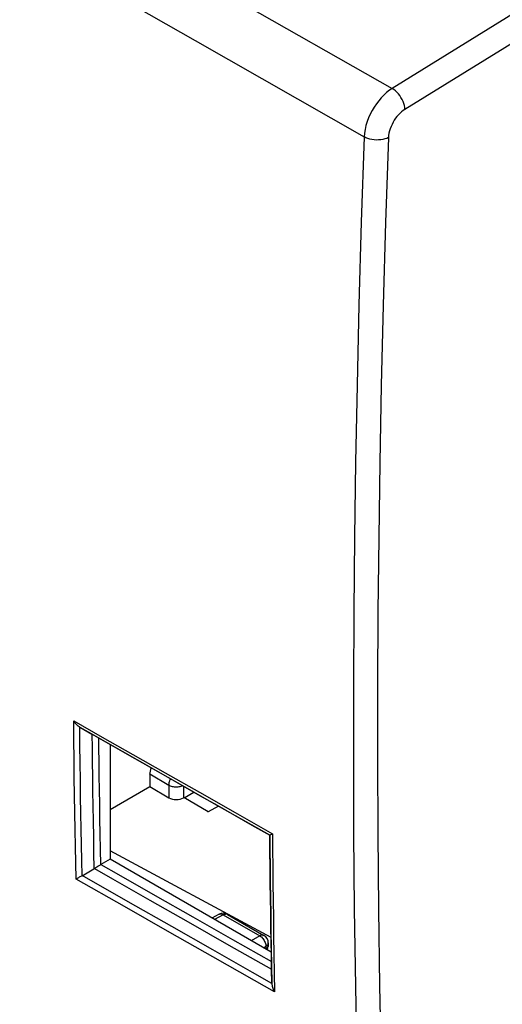
# Model space of a CAD drawing. Units: millimetres. Extents: x 88 to 194, y 35 to 154.
# Drawn here: x 164 to 178, y 60 to 89 of the extents above; entities that cross this region are included whole.
import ezdxf

# ---------------------------------------------------------------- set-up
doc = ezdxf.new("R2010")
doc.units = ezdxf.units.MM
doc.header["$LTSCALE"] = 16.335
doc.layers.get('0').update_dxf_attribs({"linetype": 'CONTINUOUS'})
for name, color, linetype in [('ASSI', 7, 'CONTINUOUS'), ('COLORE_EIKON', 7, 'CONTINUOUS'), ('DRAFT', 7, 'CONTINUOUS'), ('RACCORDO', 7, 'CONTINUOUS')]:
    doc.layers.add(name, color=color, linetype=linetype)

msp = doc.modelspace()

# ---------------------------------------------------------------- linework, layer by layer
at = {"color": 250, "linetype": 'CONTINUOUS'}
for p, q in [((164.106, 91.112), (169.16, 88.227)), ((169.968, 89.622), (174.837, 86.85)), ((179.031, 89.438), (174.837, 86.85)), ((179.384, 88.826), (175.203, 86.245)), ((169.16, 88.227), (174.028, 85.452)), ((174.726, 85.432), (174.645, 82.986)), ((174.478, 76.079), (174.447, 73.926)), ((165.661, 68.646), (166.486, 68.177)), ((165.836, 68.464), (166.228, 68.241)), ((166.486, 68.177), (167.366, 67.677)), ((167.366, 67.677), (168.299, 67.147)), ((167.477, 67.532), (168.37, 67.024)), ((168.299, 67.147), (169.281, 66.59)), ((168.37, 67.024), (169.308, 66.492)), ((169.281, 66.59), (170.309, 66.007)), ((170.309, 66.007), (171.383, 65.397)), ((170.794, 65.649), (171.31, 65.356)), ((165.731, 64.091), (165.721, 64.556)), ((167.123, 63.299), (165.731, 64.091)), ((167.233, 63.439), (165.906, 64.194)), ((167.851, 63.49), (168.963, 62.858)), ((168.008, 63.622), (169.097, 63.004)), ((168.433, 62.555), (167.123, 63.299)), ((168.486, 62.728), (167.233, 63.439)), ((169.097, 63.004), (170.239, 62.355)), ((169.97, 63.066), (169.716, 62.93)), ((169.849, 63.081), (169.849, 63.081)), ((169.97, 63.066), (171.02, 62.46)), ((170.082, 63.082), (170.092, 63.077)), ((169.671, 62.054), (168.486, 62.728)), ((168.963, 62.858), (170.132, 62.195)), ((169.67, 61.853), (168.433, 62.555)), ((170.239, 62.355), (171.358, 61.72)), ((171.02, 62.46), (170.775, 62.319)), ((170.132, 62.195), (171.362, 61.496)), ((171.196, 62.154), (171.128, 62.115)), ((171.195, 62.182), (171.196, 62.154)), ((171.196, 62.154), (171.196, 62.085)), ((171.217, 62.099), (171.196, 62.085)), ((171.234, 62.114), (171.217, 62.099)), ((171.264, 62.235), (171.267, 62.254)), ((171.267, 62.186), (171.267, 62.186)), ((170.866, 61.173), (169.67, 61.853)), ((170.815, 61.405), (169.671, 62.054)), ((171.428, 61.933), (171.437, 61.394)), ((171.361, 61.602), (171.37, 61.088)), ((171.37, 61.09), (170.815, 61.405)), ((171.437, 61.394), (171.447, 60.844)), ((171.447, 60.844), (170.866, 61.173))]:
    msp.add_line(p, q, dxfattribs=at)
at = {"color": 7, "linetype": 'CONTINUOUS'}
for p, q in [((165.836, 68.464), (166.183, 68.264)), ((167.434, 67.553), (166.183, 68.264)), ((166.709, 67.965), (166.709, 64.666)), ((168.606, 66.887), (167.434, 67.553)), ((169.709, 66.261), (168.606, 66.887)), ((170.783, 65.652), (169.709, 66.261)), ((171.307, 65.354), (170.783, 65.652)), ((171.31, 65.356), (171.307, 65.354)), ((166.709, 64.666), (166.442, 64.512)), ((171.353, 61.985), (166.709, 64.666)), ((165.902, 64.191), (166.245, 64.39)), ((166.245, 64.39), (166.268, 64.404)), ((166.268, 64.404), (166.358, 64.46)), ((166.358, 64.46), (166.398, 64.485)), ((166.398, 64.485), (166.432, 64.507)), ((169.849, 63.081), (169.645, 62.971)), ((170.092, 63.077), (171.142, 62.471)), ((171.267, 62.254), (171.267, 62.186)), ((171.37, 61.09), (171.362, 61.496))]:
    msp.add_line(p, q, dxfattribs=at)
at = {"color": 250, "linetype": 'CONTINUOUS'}
for points in [[(174.837, 86.85), (174.754, 86.793), (174.673, 86.728), (174.594, 86.656), (174.519, 86.578), (174.448, 86.494), (174.38, 86.405), (174.316, 86.31), (174.257, 86.211), (174.204, 86.108), (174.155, 86), (174.114, 85.891), (174.08, 85.78), (174.054, 85.669), (174.036, 85.559), (174.028, 85.452)], [(175.203, 86.245), (175.197, 86.299), (175.186, 86.355), (175.169, 86.413), (175.147, 86.471), (175.12, 86.53), (175.088, 86.587), (175.052, 86.641), (175.013, 86.693), (174.971, 86.74), (174.927, 86.782), (174.882, 86.819), (174.837, 86.85)], [(175.203, 86.245), (175.153, 86.212), (175.106, 86.174), (175.06, 86.133), (175.016, 86.088), (174.973, 86.039), (174.933, 85.987), (174.896, 85.932), (174.861, 85.874), (174.83, 85.814), (174.801, 85.752), (174.777, 85.688), (174.757, 85.624), (174.742, 85.56), (174.731, 85.496), (174.726, 85.432)], [(174.028, 85.452), (173.946, 83.002), (173.878, 80.623), (173.823, 78.312), (173.781, 76.089), (173.75, 73.933), (173.729, 71.793)], [(174.726, 85.432), (174.677, 85.411), (174.623, 85.393), (174.565, 85.379), (174.503, 85.369), (174.44, 85.364), (174.376, 85.363), (174.312, 85.367), (174.249, 85.376), (174.188, 85.389), (174.13, 85.406), (174.076, 85.427), (174.028, 85.452)], [(174.645, 82.986), (174.577, 80.609), (174.521, 78.3), (174.478, 76.079)], [(174.447, 73.926), (174.426, 71.788), (174.415, 69.662), (174.413, 67.552), (174.422, 65.409), (174.441, 63.229), (174.471, 61.016)], [(173.729, 71.793), (173.718, 69.666), (173.716, 67.553)], [(165.721, 64.556), (165.712, 65.03), (165.704, 65.513), (165.695, 66.004), (165.688, 66.504), (165.68, 67.018), (165.673, 67.547), (165.667, 68.089), (165.661, 68.646)], [(165.902, 64.191), (165.893, 64.63), (165.885, 65.077), (165.877, 65.531), (165.869, 65.992), (165.862, 66.461), (165.855, 66.942), (165.848, 67.437), (165.842, 67.944), (165.837, 68.463)], [(166.186, 68.262), (166.19, 67.865), (166.195, 67.459), (166.2, 67.046), (166.206, 66.626), (166.213, 66.198), (166.22, 65.76), (166.228, 65.313), (166.236, 64.856), (166.245, 64.39)], [(166.228, 68.241), (166.631, 68.012), (167.477, 67.532)], [(166.376, 68.154), (166.379, 67.859), (166.384, 67.467), (166.39, 67.068), (166.395, 66.662), (166.402, 66.249), (166.408, 65.827), (166.416, 65.395), (166.424, 64.955), (166.432, 64.507)], [(173.716, 67.553), (173.725, 65.407), (173.744, 63.225), (173.774, 61.011), (173.816, 58.733), (173.872, 56.38), (173.942, 53.965), (174.028, 51.487)], [(169.308, 66.492), (169.793, 66.217), (170.794, 65.649)], [(171.31, 65.356), (171.314, 64.918), (171.319, 64.471), (171.325, 64.015), (171.331, 63.552), (171.337, 63.081), (171.344, 62.599), (171.352, 62.105), (171.361, 61.602)], [(171.383, 65.397), (171.388, 64.93), (171.393, 64.453), (171.399, 63.968), (171.405, 63.475), (171.412, 62.974), (171.42, 62.46), (171.428, 61.933)], [(166.257, 64.396), (166.778, 64.1), (167.851, 63.49)], [(166.442, 64.512), (166.955, 64.221), (168.008, 63.622)], [(169.849, 63.081), (169.865, 63.087), (169.885, 63.091), (169.905, 63.09), (169.926, 63.086), (169.948, 63.078), (169.97, 63.066)], [(169.97, 63.066), (170, 63.08), (170.03, 63.087), (170.057, 63.088), (170.082, 63.082)], [(171.142, 62.471), (171.124, 62.479), (171.105, 62.482), (171.085, 62.482), (171.064, 62.478), (171.042, 62.471), (171.02, 62.46)], [(171.02, 62.46), (171.043, 62.445), (171.066, 62.427), (171.088, 62.406), (171.109, 62.383), (171.128, 62.357), (171.146, 62.329)], [(171.146, 62.329), (171.161, 62.3), (171.174, 62.27), (171.184, 62.241), (171.191, 62.211), (171.195, 62.182)], [(171.196, 62.154), (171.217, 62.168), (171.234, 62.183), (171.248, 62.2), (171.258, 62.217), (171.264, 62.235)], [(171.267, 62.186), (171.264, 62.167), (171.258, 62.148), (171.248, 62.131), (171.234, 62.114)], [(174.471, 61.016), (174.513, 58.741), (174.571, 56.391), (174.642, 53.978), (174.726, 51.502)]]:
    msp.add_lwpolyline(points, dxfattribs=at)
at = {"color": 7, "linetype": 'CONTINUOUS'}
for points in [[(165.837, 68.463), (165.815, 68.477), (165.794, 68.492), (165.773, 68.509), (165.753, 68.528), (165.733, 68.548), (165.714, 68.57), (165.695, 68.594), (165.678, 68.619), (165.661, 68.646)], [(171.362, 61.491), (171.355, 61.889), (171.348, 62.293), (171.341, 62.704), (171.335, 63.121), (171.329, 63.546), (171.323, 63.981), (171.317, 64.428), (171.312, 64.886), (171.307, 65.354)], [(171.31, 65.356), (171.311, 65.356), (171.314, 65.358), (171.319, 65.36)], [(171.319, 65.36), (171.334, 65.368), (171.344, 65.374), (171.355, 65.381), (171.368, 65.388), (171.383, 65.397)], [(165.765, 64.11), (165.747, 64.1), (165.731, 64.091)], [(165.842, 64.156), (165.822, 64.144), (165.802, 64.132), (165.765, 64.11)], [(165.906, 64.194), (165.884, 64.181), (165.842, 64.156)], [(171.37, 61.088), (171.372, 61.063), (171.375, 61.036), (171.38, 61.01), (171.387, 60.983), (171.395, 60.955), (171.406, 60.927), (171.418, 60.899), (171.432, 60.871), (171.447, 60.844)]]:
    msp.add_lwpolyline(points, dxfattribs=at)
for centre, start, end in [((169.967, 62.86), 59.9984, 118.256), ((171.017, 62.254), 0.0008, 59.9992), ((171.017, 62.186), 328.6975, 359.9919)]:
    msp.add_arc(centre, 0.25, start, end, dxfattribs=at)
at = {"layer": 'ASSI', "color": 250, "linetype": 'CONTINUOUS'}
for p, q in [((164.106, 91.112), (169.16, 88.227)), ((169.968, 89.622), (174.837, 86.85)), ((179.031, 89.438), (174.837, 86.85)), ((179.384, 88.826), (175.203, 86.245)), ((169.16, 88.227), (174.028, 85.452)), ((174.726, 85.432), (174.645, 82.986)), ((174.478, 76.079), (174.447, 73.926)), ((165.661, 68.646), (166.486, 68.177)), ((165.836, 68.464), (166.228, 68.241)), ((166.486, 68.177), (167.366, 67.677)), ((167.366, 67.677), (168.299, 67.147)), ((167.477, 67.532), (168.37, 67.024)), ((168.299, 67.147), (169.281, 66.59)), ((168.37, 67.024), (169.308, 66.492)), ((169.281, 66.59), (170.309, 66.007)), ((170.309, 66.007), (171.383, 65.397)), ((170.794, 65.649), (171.31, 65.356)), ((165.731, 64.091), (165.721, 64.556)), ((167.123, 63.299), (165.731, 64.091)), ((167.233, 63.439), (165.906, 64.194)), ((167.851, 63.49), (168.963, 62.858)), ((168.008, 63.622), (169.097, 63.004)), ((168.433, 62.555), (167.123, 63.299)), ((168.486, 62.728), (167.233, 63.439)), ((169.097, 63.004), (170.239, 62.355)), ((169.97, 63.066), (169.716, 62.93)), ((169.849, 63.081), (169.849, 63.081)), ((169.97, 63.066), (171.02, 62.46)), ((170.082, 63.082), (170.092, 63.077)), ((169.671, 62.054), (168.486, 62.728)), ((168.963, 62.858), (170.132, 62.195)), ((169.67, 61.853), (168.433, 62.555)), ((170.239, 62.355), (171.358, 61.72)), ((171.02, 62.46), (170.775, 62.319)), ((170.132, 62.195), (171.362, 61.496)), ((171.196, 62.154), (171.128, 62.115)), ((171.195, 62.182), (171.196, 62.154)), ((171.196, 62.154), (171.196, 62.085)), ((171.217, 62.099), (171.196, 62.085)), ((171.234, 62.114), (171.217, 62.099)), ((171.264, 62.235), (171.267, 62.254)), ((171.267, 62.186), (171.267, 62.186)), ((170.866, 61.173), (169.67, 61.853)), ((170.815, 61.405), (169.671, 62.054)), ((171.428, 61.933), (171.437, 61.394)), ((171.361, 61.602), (171.37, 61.088)), ((171.37, 61.09), (170.815, 61.405)), ((171.437, 61.394), (171.447, 60.844)), ((171.447, 60.844), (170.866, 61.173))]:
    msp.add_line(p, q, dxfattribs=at)
at = {"layer": 'ASSI', "color": 7, "linetype": 'CONTINUOUS'}
for p, q in [((165.836, 68.464), (166.183, 68.264)), ((167.434, 67.553), (166.183, 68.264)), ((166.709, 67.965), (166.709, 64.666)), ((168.606, 66.887), (167.434, 67.553)), ((169.709, 66.261), (168.606, 66.887)), ((170.783, 65.652), (169.709, 66.261)), ((171.307, 65.354), (170.783, 65.652)), ((171.31, 65.356), (171.307, 65.354)), ((166.709, 64.666), (166.442, 64.512)), ((171.353, 61.985), (166.709, 64.666)), ((165.902, 64.191), (166.245, 64.39)), ((166.245, 64.39), (166.268, 64.404)), ((166.268, 64.404), (166.358, 64.46)), ((166.358, 64.46), (166.398, 64.485)), ((166.398, 64.485), (166.432, 64.507)), ((169.849, 63.081), (169.645, 62.971)), ((170.092, 63.077), (171.142, 62.471)), ((171.267, 62.254), (171.267, 62.186)), ((171.37, 61.09), (171.362, 61.496))]:
    msp.add_line(p, q, dxfattribs=at)
at = {"layer": 'ASSI', "color": 250, "linetype": 'CONTINUOUS'}
for points in [[(174.837, 86.85), (174.754, 86.793), (174.673, 86.728), (174.594, 86.656), (174.519, 86.578), (174.448, 86.494), (174.38, 86.405), (174.316, 86.31), (174.257, 86.211), (174.204, 86.108), (174.155, 86), (174.114, 85.891), (174.08, 85.78), (174.054, 85.669), (174.036, 85.559), (174.028, 85.452)], [(175.203, 86.245), (175.197, 86.299), (175.186, 86.355), (175.169, 86.413), (175.147, 86.471), (175.12, 86.53), (175.088, 86.587), (175.052, 86.641), (175.013, 86.693), (174.971, 86.74), (174.927, 86.782), (174.882, 86.819), (174.837, 86.85)], [(175.203, 86.245), (175.153, 86.212), (175.106, 86.174), (175.06, 86.133), (175.016, 86.088), (174.973, 86.039), (174.933, 85.987), (174.896, 85.932), (174.861, 85.874), (174.83, 85.814), (174.801, 85.752), (174.777, 85.688), (174.757, 85.624), (174.742, 85.56), (174.731, 85.496), (174.726, 85.432)], [(174.028, 85.452), (173.946, 83.002), (173.878, 80.623), (173.823, 78.312), (173.781, 76.089), (173.75, 73.933), (173.729, 71.793)], [(174.726, 85.432), (174.677, 85.411), (174.623, 85.393), (174.565, 85.379), (174.503, 85.369), (174.44, 85.364), (174.376, 85.363), (174.312, 85.367), (174.249, 85.376), (174.188, 85.389), (174.13, 85.406), (174.076, 85.427), (174.028, 85.452)], [(174.645, 82.986), (174.577, 80.609), (174.521, 78.3), (174.478, 76.079)], [(174.447, 73.926), (174.426, 71.788), (174.415, 69.662), (174.413, 67.552), (174.422, 65.409), (174.441, 63.229), (174.471, 61.016)], [(173.729, 71.793), (173.718, 69.666), (173.716, 67.553)], [(165.721, 64.556), (165.712, 65.03), (165.704, 65.513), (165.695, 66.004), (165.688, 66.504), (165.68, 67.018), (165.673, 67.547), (165.667, 68.089), (165.661, 68.646)], [(165.902, 64.191), (165.893, 64.63), (165.885, 65.077), (165.877, 65.531), (165.869, 65.992), (165.862, 66.461), (165.855, 66.942), (165.848, 67.437), (165.842, 67.944), (165.837, 68.463)], [(166.186, 68.262), (166.19, 67.865), (166.195, 67.459), (166.2, 67.046), (166.206, 66.626), (166.213, 66.198), (166.22, 65.76), (166.228, 65.313), (166.236, 64.856), (166.245, 64.39)], [(166.228, 68.241), (166.631, 68.012), (167.477, 67.532)], [(166.376, 68.154), (166.379, 67.859), (166.384, 67.467), (166.39, 67.068), (166.395, 66.662), (166.402, 66.249), (166.408, 65.827), (166.416, 65.395), (166.424, 64.955), (166.432, 64.507)], [(173.716, 67.553), (173.725, 65.407), (173.744, 63.225), (173.774, 61.011), (173.816, 58.733), (173.872, 56.38), (173.942, 53.965), (174.028, 51.487)], [(169.308, 66.492), (169.793, 66.217), (170.794, 65.649)], [(171.31, 65.356), (171.314, 64.918), (171.319, 64.471), (171.325, 64.015), (171.331, 63.552), (171.337, 63.081), (171.344, 62.599), (171.352, 62.105), (171.361, 61.602)], [(171.383, 65.397), (171.388, 64.93), (171.393, 64.453), (171.399, 63.968), (171.405, 63.475), (171.412, 62.974), (171.42, 62.46), (171.428, 61.933)], [(166.257, 64.396), (166.778, 64.1), (167.851, 63.49)], [(166.442, 64.512), (166.955, 64.221), (168.008, 63.622)], [(169.849, 63.081), (169.865, 63.087), (169.885, 63.091), (169.905, 63.09), (169.926, 63.086), (169.948, 63.078), (169.97, 63.066)], [(169.97, 63.066), (170, 63.08), (170.03, 63.087), (170.057, 63.088), (170.082, 63.082)], [(171.142, 62.471), (171.124, 62.479), (171.105, 62.482), (171.085, 62.482), (171.064, 62.478), (171.042, 62.471), (171.02, 62.46)], [(171.02, 62.46), (171.043, 62.445), (171.066, 62.427), (171.088, 62.406), (171.109, 62.383), (171.128, 62.357), (171.146, 62.329)], [(171.146, 62.329), (171.161, 62.3), (171.174, 62.27), (171.184, 62.241), (171.191, 62.211), (171.195, 62.182)], [(171.196, 62.154), (171.217, 62.168), (171.234, 62.183), (171.248, 62.2), (171.258, 62.217), (171.264, 62.235)], [(171.267, 62.186), (171.264, 62.167), (171.258, 62.148), (171.248, 62.131), (171.234, 62.114)], [(174.471, 61.016), (174.513, 58.741), (174.571, 56.391), (174.642, 53.978), (174.726, 51.502)]]:
    msp.add_lwpolyline(points, dxfattribs=at)
at = {"layer": 'ASSI', "color": 7, "linetype": 'CONTINUOUS'}
for points in [[(165.837, 68.463), (165.815, 68.477), (165.794, 68.492), (165.773, 68.509), (165.753, 68.528), (165.733, 68.548), (165.714, 68.57), (165.695, 68.594), (165.678, 68.619), (165.661, 68.646)], [(171.362, 61.491), (171.355, 61.889), (171.348, 62.293), (171.341, 62.704), (171.335, 63.121), (171.329, 63.546), (171.323, 63.981), (171.317, 64.428), (171.312, 64.886), (171.307, 65.354)], [(171.31, 65.356), (171.311, 65.356), (171.314, 65.358), (171.319, 65.36)], [(171.319, 65.36), (171.334, 65.368), (171.344, 65.374), (171.355, 65.381), (171.368, 65.388), (171.383, 65.397)], [(165.765, 64.11), (165.747, 64.1), (165.731, 64.091)], [(165.842, 64.156), (165.822, 64.144), (165.802, 64.132), (165.765, 64.11)], [(165.906, 64.194), (165.884, 64.181), (165.842, 64.156)], [(171.37, 61.088), (171.372, 61.063), (171.375, 61.036), (171.38, 61.01), (171.387, 60.983), (171.395, 60.955), (171.406, 60.927), (171.418, 60.899), (171.432, 60.871), (171.447, 60.844)]]:
    msp.add_lwpolyline(points, dxfattribs=at)
for centre, start, end in [((169.967, 62.86), 59.9984, 118.256), ((171.017, 62.254), 0.0008, 59.9992), ((171.017, 62.186), 328.6975, 359.9919)]:
    msp.add_arc(centre, 0.25, start, end, dxfattribs=at)
at = {"layer": 'COLORE_EIKON', "color": 250, "linetype": 'CONTINUOUS'}
for p, q in [((168.406, 66.79), (167.85, 67.111)), ((168.406, 66.79), (168.406, 66.433)), ((168.826, 66.762), (168.826, 66.435))]:
    msp.add_line(p, q, dxfattribs=at)
at = {"layer": 'COLORE_EIKON', "color": 7, "linetype": 'CONTINUOUS'}
for p, q in [((167.85, 67.111), (167.85, 66.754)), ((166.709, 66.096), (167.85, 66.754)), ((167.85, 66.754), (168.406, 66.433)), ((168.83, 66.422), (168.83, 66.76)), ((168.843, 66.43), (169.125, 66.593)), ((168.83, 66.437), (168.826, 66.435)), ((169.537, 66.029), (168.83, 66.437)), ((169.835, 66.19), (169.537, 66.029)), ((169.537, 66.014), (169.537, 66.029)), ((171.346, 62.415), (166.709, 64.909))]:
    msp.add_line(p, q, dxfattribs=at)
at = {"layer": 'COLORE_EIKON', "color": 250, "linetype": 'CONTINUOUS'}
for points in [[(168.406, 66.79), (168.407, 66.815), (168.41, 66.841), (168.416, 66.869), (168.423, 66.897), (168.433, 66.925), (168.445, 66.954), (168.455, 66.973)], [(168.803, 66.776), (168.778, 66.765), (168.75, 66.757), (168.722, 66.75), (168.692, 66.744), (168.662, 66.741), (168.631, 66.739), (168.6, 66.739), (168.569, 66.741), (168.539, 66.745), (168.509, 66.751), (168.481, 66.758), (168.454, 66.767), (168.429, 66.778), (168.406, 66.79)]]:
    msp.add_lwpolyline(points, dxfattribs=at)
at = {"layer": 'COLORE_EIKON', "color": 7, "linetype": 'CONTINUOUS'}
for centre, major_axis, ratio, start_param, end_param in [((168.065, 67.231), (0.154, 0.257), 0.587318, -4.592426, -3.917906), ((168.618, 66.56), (0.3, 0.005), 0.587374, -2.365232, -0.811889)]:
    msp.add_ellipse(centre, major_axis=major_axis, ratio=ratio, start_param=start_param, end_param=end_param, dxfattribs=at)
at = {"layer": 'DRAFT', "color": 7, "linetype": 'CONTINUOUS'}
for p, q in [((166.709, 66.096), (167.85, 66.754)), ((169.537, 66.029), (168.83, 66.437)), ((169.835, 66.19), (169.537, 66.029)), ((171.346, 62.415), (166.709, 64.909))]:
    msp.add_line(p, q, dxfattribs=at)
at = {"layer": 'RACCORDO', "color": 250, "linetype": 'CONTINUOUS'}
for p, q in [((168.406, 66.79), (167.85, 67.111)), ((168.406, 66.79), (168.406, 66.433)), ((168.826, 66.762), (168.826, 66.435))]:
    msp.add_line(p, q, dxfattribs=at)
at = {"layer": 'RACCORDO', "color": 7, "linetype": 'CONTINUOUS'}
for p, q in [((167.85, 67.111), (167.85, 66.754)), ((167.85, 66.754), (168.406, 66.433)), ((168.83, 66.437), (168.83, 66.76)), ((168.843, 66.43), (169.125, 66.593)), ((168.83, 66.437), (168.826, 66.435))]:
    msp.add_line(p, q, dxfattribs=at)
at = {"layer": 'RACCORDO', "color": 250, "linetype": 'CONTINUOUS'}
for points in [[(168.406, 66.79), (168.407, 66.815), (168.41, 66.841), (168.416, 66.869), (168.423, 66.897), (168.433, 66.925), (168.445, 66.954), (168.455, 66.973)], [(168.803, 66.776), (168.778, 66.765), (168.75, 66.757), (168.722, 66.75), (168.692, 66.744), (168.662, 66.741), (168.631, 66.739), (168.6, 66.739), (168.569, 66.741), (168.539, 66.745), (168.509, 66.751), (168.481, 66.758), (168.454, 66.767), (168.429, 66.778), (168.406, 66.79)]]:
    msp.add_lwpolyline(points, dxfattribs=at)
at = {"layer": 'RACCORDO', "color": 7, "linetype": 'CONTINUOUS'}
for centre, major_axis, ratio, start_param, end_param in [((168.065, 67.231), (0.154, 0.257), 0.587318, -4.592426, -3.917906), ((168.618, 66.56), (0.3, 0.005), 0.587374, -2.365232, -0.811889)]:
    msp.add_ellipse(centre, major_axis=major_axis, ratio=ratio, start_param=start_param, end_param=end_param, dxfattribs=at)

doc.saveas('drawing.dxf')
